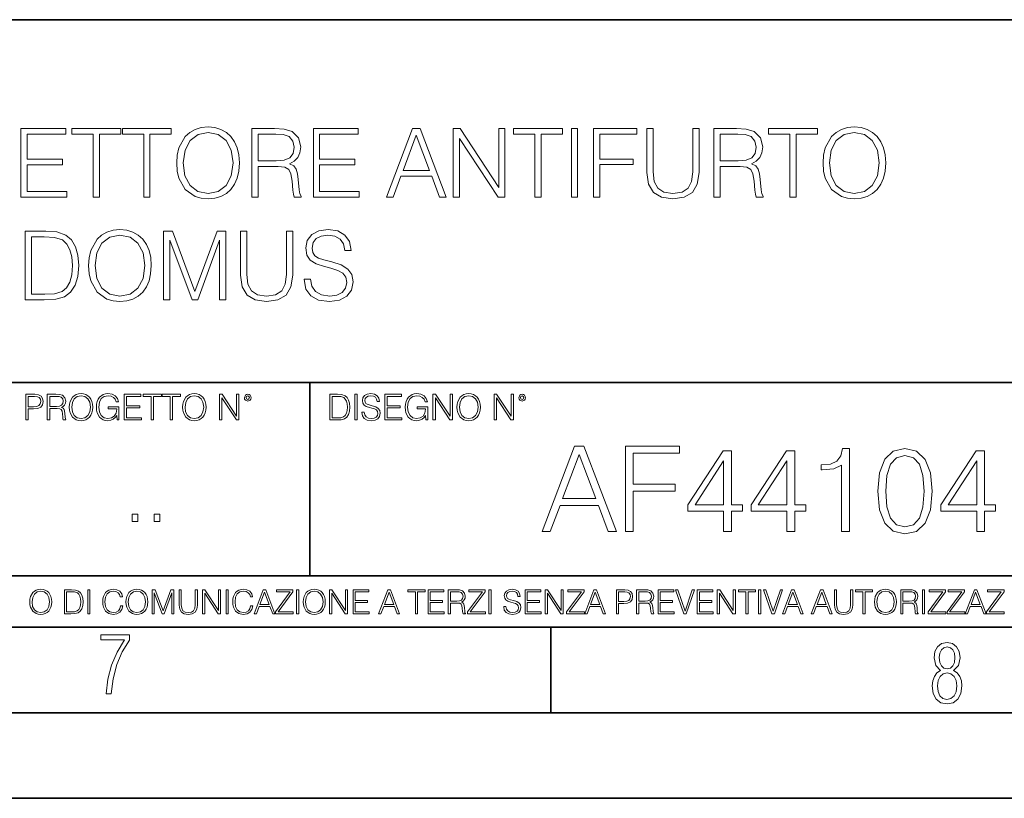
# Model space of a CAD drawing. Extents: x 0 to 420, y 0 to 297.
# Drawn here: x 331 to 388, y 0 to 46 of the extents above; entities that cross this region are included whole.
import ezdxf

# ---------------------------------------------------------------- set-up
doc = ezdxf.new("R2010")
doc.units = 0

msp = doc.modelspace()

# ---------------------------------------------------------------- linework, layer by layer
at = {"color": 7, "lineweight": 35}
for p, q in [((234.999802, 45.500252), (410, 45.500252)), ((254.999802, 24.300249), (410, 24.300249)), ((347.77301, 13.00025), (347.77301, 24.300249)), ((234.999802, 13.00025), (410, 13.00025)), ((25.000401, 9.99976), (410, 9.99976)), ((234.999802, 10.00025), (410, 10.00025)), ((361.875, 4.99976), (361.875, 9.99976)), ((267.5, 4.99976), (415, 4.99976)), ((0, 0), (420, 0)), ((0, 0), (420, 0))]:
    msp.add_line(p, q, dxfattribs=at)
at = {"color": 7, "lineweight": 18}
for points in [[(339.997986, 37.131226), (340.025818, 36.658344), (340.125946, 36.246662), (340.493134, 35.584633), (341.071716, 35.167385), (341.427765, 35.061684), (341.828308, 35.022739), (342.223297, 35.061684), (342.579346, 35.167385), (342.896454, 35.339848), (343.163513, 35.584633), (343.374908, 35.885048), (343.53067, 36.246662), (343.625244, 36.658344), (343.664185, 37.131226), (343.630798, 37.598541), (343.53067, 38.010223), (343.374908, 38.371838), (343.163513, 38.677818), (342.896454, 38.917038), (342.579346, 39.0895), (342.223297, 39.200768), (341.828308, 39.239708), (341.427765, 39.200768), (341.071716, 39.0895), (340.760162, 38.917038), (340.493134, 38.677818), (340.125946, 38.010223), (340.025818, 37.592976)], [(377.783813, 37.131226), (377.811615, 36.658344), (377.911743, 36.246662), (378.278931, 35.584633), (378.857513, 35.167385), (379.213562, 35.061684), (379.614136, 35.022739), (380.009125, 35.061684), (380.365173, 35.167385), (380.682281, 35.339848), (380.94931, 35.584633), (381.160706, 35.885048), (381.316467, 36.246662), (381.411072, 36.658344), (381.450012, 37.131226), (381.416626, 37.598541), (381.316467, 38.010223), (381.160706, 38.371838), (380.94931, 38.677818), (380.682281, 38.917038), (380.365173, 39.0895), (380.009125, 39.200768), (379.614136, 39.239708), (379.213562, 39.200768), (378.857513, 39.0895), (378.545959, 38.917038), (378.278931, 38.677818), (377.911743, 38.010223), (377.811615, 37.592976)], [(330.885315, 35.134007), (333.572388, 35.134007), (333.572388, 35.462238), (331.252502, 35.462238), (331.252502, 37.025524), (333.310913, 37.025524), (333.310913, 37.353756), (331.252502, 37.353756), (331.252502, 38.805771), (333.505646, 38.805771), (333.505646, 39.134007), (330.885315, 39.134007)], [(335.102295, 35.134007), (335.469482, 35.134007), (335.469482, 38.805771), (336.715637, 38.805771), (336.715637, 39.134007), (333.85611, 39.134007), (333.85611, 38.805771), (335.102295, 38.805771)], [(338.061951, 35.134007), (338.429138, 35.134007), (338.429138, 38.805771), (339.675323, 38.805771), (339.675323, 39.134007), (336.815796, 39.134007), (336.815796, 38.805771), (338.061951, 38.805771)], [(340.376282, 37.131226), (340.481995, 37.876705), (340.776855, 38.438595), (341.238586, 38.789082), (341.828308, 38.911476), (342.423584, 38.789082), (342.879761, 38.438595), (343.180176, 37.882267), (343.285889, 37.131226), (343.180176, 36.374619), (342.879761, 35.818291), (342.423584, 35.467804), (341.828308, 35.350975), (341.233032, 35.467804), (340.776855, 35.818291), (340.47644, 36.374619)], [(344.381836, 35.134007), (344.749023, 35.134007), (344.749023, 36.925385), (345.917328, 36.925385), (346.312317, 36.88644), (346.551544, 36.752922), (346.67392, 36.491447), (346.735107, 36.0742), (346.779633, 35.545689), (346.813019, 35.295341), (346.868652, 35.134007), (347.27475, 35.134007), (347.27475, 35.18964), (347.191315, 35.317596), (347.14679, 35.556816), (347.096741, 36.15765), (347.0578, 36.497009), (346.985474, 36.758484), (346.84082, 36.953201), (346.596039, 37.08672), (346.868652, 37.231365), (347.074493, 37.442768), (347.196869, 37.726498), (347.241394, 38.071419), (347.113434, 38.605495), (346.751801, 38.972672), (346.284485, 39.111755), (345.717041, 39.134007), (344.381836, 39.134007)], [(344.749023, 37.253616), (344.749023, 38.805771), (345.789368, 38.805771), (346.223297, 38.78352), (346.562653, 38.666691), (346.779633, 38.410782), (346.863068, 38.060291), (346.796326, 37.687553), (346.607178, 37.437206), (346.278931, 37.292561), (345.811615, 37.253616)], [(347.981293, 35.134007), (350.668365, 35.134007), (350.668365, 35.462238), (348.34848, 35.462238), (348.34848, 37.025524), (350.406891, 37.025524), (350.406891, 37.353756), (348.34848, 37.353756), (348.34848, 38.805771), (350.601593, 38.805771), (350.601593, 39.134007), (347.981293, 39.134007)], [(352.265015, 35.134007), (352.648895, 35.134007), (353.105072, 36.357929), (354.907593, 36.357929), (355.358215, 35.134007), (355.742065, 35.134007), (354.223297, 39.134007), (353.783813, 39.134007)], [(353.227478, 36.686161), (354.000763, 38.744576), (354.779633, 36.686161)], [(356.164886, 35.134007), (356.532074, 35.134007), (356.532074, 38.566551), (358.779633, 35.134007), (359.18576, 35.134007), (359.18576, 39.134007), (358.818573, 39.134007), (358.818573, 35.701462), (356.571014, 39.134007), (356.164886, 39.134007)], [(360.932617, 35.134007), (361.299805, 35.134007), (361.299805, 38.805771), (362.545959, 38.805771), (362.545959, 39.134007), (359.686432, 39.134007), (359.686432, 38.805771), (360.932617, 38.805771)], [(363.068909, 35.134007), (363.436096, 35.134007), (363.436096, 39.134007), (363.068909, 39.134007)], [(364.359619, 35.134007), (364.726776, 35.134007), (364.726776, 37.031086), (366.690613, 37.031086), (366.690613, 37.359318), (364.726776, 37.359318), (364.726776, 38.805771), (366.8909, 38.805771), (366.8909, 39.134007), (364.359619, 39.134007)], [(367.49173, 39.134007), (367.49173, 36.56377), (367.586304, 35.890614), (367.870026, 35.406609), (368.342896, 35.122879), (369.010498, 35.022739), (369.672546, 35.122879), (370.145416, 35.406609), (370.434692, 35.890614), (370.534851, 36.56377), (370.534851, 39.134007), (370.167664, 39.134007), (370.167664, 36.613838), (370.100922, 36.051949), (369.895081, 35.656956), (369.539001, 35.423298), (369.010498, 35.350975), (368.47644, 35.423298), (368.120392, 35.656956), (367.920105, 36.051949), (367.858917, 36.613838), (367.858917, 39.134007)], [(371.397156, 35.134007), (371.764343, 35.134007), (371.764343, 36.925385), (372.932617, 36.925385), (373.327606, 36.88644), (373.566833, 36.752922), (373.68924, 36.491447), (373.750427, 36.0742), (373.794922, 35.545689), (373.828308, 35.295341), (373.883942, 35.134007), (374.29007, 35.134007), (374.29007, 35.18964), (374.206604, 35.317596), (374.162109, 35.556816), (374.11203, 36.15765), (374.07309, 36.497009), (374.000763, 36.758484), (373.85614, 36.953201), (373.611328, 37.08672), (373.883942, 37.231365), (374.089783, 37.442768), (374.212189, 37.726498), (374.256683, 38.071419), (374.128723, 38.605495), (373.76712, 38.972672), (373.299805, 39.111755), (372.732361, 39.134007), (371.397156, 39.134007)], [(371.764343, 37.253616), (371.764343, 38.805771), (372.804657, 38.805771), (373.238586, 38.78352), (373.577972, 38.666691), (373.794922, 38.410782), (373.878387, 38.060291), (373.811615, 37.687553), (373.622467, 37.437206), (373.29425, 37.292561), (372.826904, 37.253616)], [(375.847778, 35.134007), (376.214966, 35.134007), (376.214966, 38.805771), (377.461121, 38.805771), (377.461121, 39.134007), (374.601624, 39.134007), (374.601624, 38.805771), (375.847778, 38.805771)], [(378.162109, 37.131226), (378.267822, 37.876705), (378.562653, 38.438595), (379.024414, 38.789082), (379.614136, 38.911476), (380.209381, 38.789082), (380.665588, 38.438595), (380.966003, 37.882267), (381.071716, 37.131226), (380.966003, 36.374619), (380.665588, 35.818291), (380.209381, 35.467804), (379.614136, 35.350975), (379.01886, 35.467804), (378.562653, 35.818291), (378.262238, 36.374619)], [(332.075867, 33.134007), (331.135681, 33.134007), (331.135681, 29.134007), (332.237213, 29.134007), (332.915924, 29.161823), (333.433319, 29.306469), (333.789368, 29.584633), (334.056396, 29.985189), (334.217743, 30.502575), (334.273376, 31.142351), (334.217743, 31.737623), (334.07309, 32.232754), (333.833862, 32.627747), (333.516754, 32.917038), (332.988251, 33.100628), (332.34848, 33.134007)], [(334.84082, 31.131226), (334.868652, 30.658346), (334.968781, 30.246662), (335.335968, 29.584633), (335.91452, 29.167387), (336.270599, 29.061684), (336.671143, 29.022741), (337.066132, 29.061684), (337.42218, 29.167387), (337.739288, 29.339848), (338.006317, 29.584633), (338.217743, 29.88505), (338.373505, 30.246662), (338.468079, 30.658346), (338.507019, 31.131226), (338.473633, 31.598541), (338.373505, 32.010223), (338.217743, 32.371838), (338.006317, 32.677818), (337.739288, 32.917038), (337.42218, 33.0895), (337.066132, 33.200768), (336.671143, 33.239708), (336.270599, 33.200768), (335.91452, 33.0895), (335.602997, 32.917038), (335.335968, 32.677818), (334.968781, 32.010223), (334.868652, 31.592978)], [(335.219116, 31.131226), (335.324829, 31.876705), (335.61969, 32.438595), (336.081421, 32.789082), (336.671143, 32.911476), (337.266418, 32.789082), (337.722595, 32.438595), (338.02301, 31.882267), (338.128723, 31.131226), (338.02301, 30.374619), (337.722595, 29.818291), (337.266418, 29.467804), (336.671143, 29.350975), (336.075867, 29.467804), (335.61969, 29.818291), (335.319275, 30.374619)], [(339.219116, 29.134007), (339.586304, 29.134007), (339.586304, 32.622185), (340.888123, 29.134007), (341.227478, 29.134007), (342.501465, 32.622185), (342.501465, 29.134007), (342.868652, 29.134007), (342.868652, 33.134007), (342.351257, 33.134007), (341.054993, 29.61245), (339.736511, 33.134007), (339.219116, 33.134007)], [(343.730957, 33.134007), (343.730957, 30.56377), (343.825531, 29.890614), (344.109253, 29.406607), (344.582123, 29.122879), (345.249725, 29.022741), (345.911743, 29.122879), (346.384644, 29.406607), (346.67392, 29.890614), (346.774048, 30.56377), (346.774048, 33.134007), (346.406891, 33.134007), (346.406891, 30.61384), (346.340118, 30.051949), (346.134277, 29.656956), (345.778229, 29.423298), (345.249725, 29.350975), (344.715637, 29.423298), (344.359589, 29.656956), (344.159332, 30.051949), (344.098114, 30.61384), (344.098114, 33.134007)], [(347.44165, 30.346802), (347.44165, 30.318985), (347.536224, 29.762657), (347.825531, 29.356537), (348.292847, 29.111753), (348.932617, 29.022741), (349.505646, 29.10619), (349.939575, 29.334284), (350.212158, 29.695898), (350.312317, 30.179903), (350.234436, 30.608276), (350.006317, 30.930946), (349.616882, 31.170168), (349.054993, 31.353756), (348.587677, 31.470585), (348.281708, 31.570724), (348.075867, 31.709806), (347.953491, 31.898958), (347.91452, 32.154869), (347.970154, 32.471977), (348.148193, 32.711197), (348.437469, 32.855843), (348.832489, 32.911476), (349.244171, 32.850281), (349.555695, 32.677818), (349.744843, 32.399654), (349.817169, 32.021351), (350.195496, 32.021351), (350.095337, 32.533173), (349.828308, 32.917038), (349.411072, 33.156258), (348.849152, 33.239708), (348.298401, 33.156258), (347.886719, 32.939293), (347.625244, 32.59993), (347.536224, 32.165997), (347.602997, 31.743187), (347.803284, 31.448332), (348.142639, 31.236927), (348.626648, 31.081156), (349.004944, 30.98658), (349.42218, 30.853062), (349.711487, 30.691725), (349.878357, 30.463631), (349.934021, 30.140961), (349.867249, 29.812727), (349.672546, 29.56238), (349.360992, 29.401045), (348.938171, 29.350975), (348.459747, 29.417734), (348.109253, 29.61245), (347.892273, 29.923992), (347.819946, 30.346802)], [(331.502838, 29.46224), (331.502838, 32.805771), (332.237213, 32.805771), (332.849152, 32.777958), (333.316467, 32.627747), (333.566833, 32.388527), (333.744843, 32.060291), (333.85611, 31.643047), (333.89505, 31.131226), (333.85611, 30.597149), (333.744843, 30.168777), (333.555695, 29.840544), (333.288666, 29.61245), (332.854736, 29.484493), (332.276154, 29.46224)], [(331.166687, 22.109638), (331.304382, 22.109638), (331.304382, 22.760542), (331.623566, 22.760542), (331.867645, 22.785578), (332.042908, 22.864853), (332.147217, 22.998373), (332.182678, 23.188219), (332.151398, 23.371807), (332.057495, 23.503241), (331.905212, 23.582518), (331.690338, 23.609638), (331.166687, 23.609638)], [(332.426758, 22.109638), (332.564453, 22.109638), (332.564453, 22.781404), (333.002563, 22.781404), (333.150696, 22.766802), (333.240387, 22.716732), (333.286285, 22.618679), (333.309235, 22.462212), (333.325928, 22.264019), (333.33844, 22.170139), (333.359314, 22.109638), (333.511597, 22.109638), (333.511597, 22.130501), (333.480316, 22.178484), (333.463623, 22.268192), (333.444855, 22.493505), (333.430237, 22.620766), (333.403137, 22.718817), (333.348877, 22.791836), (333.25708, 22.841906), (333.359314, 22.896147), (333.436493, 22.975424), (333.482391, 23.081821), (333.499084, 23.211168), (333.451111, 23.411446), (333.315491, 23.549137), (333.140259, 23.601294), (332.92746, 23.609638), (332.426758, 23.609638)], [(333.711884, 22.858595), (333.722321, 22.681265), (333.759857, 22.526884), (333.897552, 22.278624), (334.114532, 22.122156), (334.248047, 22.082518), (334.398254, 22.067913), (334.546387, 22.082518), (334.679901, 22.122156), (334.798798, 22.186829), (334.898956, 22.278624), (334.978241, 22.391279), (335.036652, 22.526884), (335.072113, 22.681265), (335.0867, 22.858595), (335.074188, 23.033838), (335.036652, 23.188219), (334.978241, 23.323824), (334.898956, 23.438568), (334.798798, 23.528275), (334.679901, 23.592949), (334.546387, 23.634672), (334.398254, 23.649277), (334.248047, 23.634672), (334.114532, 23.592949), (333.997711, 23.528275), (333.897552, 23.438568), (333.759857, 23.188219), (333.722321, 23.031752)], [(336.503265, 22.109638), (336.613831, 22.109638), (336.613831, 22.879457), (335.987976, 22.879457), (335.987976, 22.756371), (336.482391, 22.756371), (336.482391, 22.750111), (336.44693, 22.512281), (336.342621, 22.337038), (336.177826, 22.228554), (335.958771, 22.191002), (335.741791, 22.236898), (335.576965, 22.370417), (335.470581, 22.583212), (335.43512, 22.864853), (335.470581, 23.148581), (335.576965, 23.355118), (335.745972, 23.482378), (335.975433, 23.52619), (336.150696, 23.501154), (336.294647, 23.430222), (336.396851, 23.319653), (336.453186, 23.173616), (336.595062, 23.173616), (336.52829, 23.371807), (336.398956, 23.522017), (336.211182, 23.615896), (335.973358, 23.649277), (335.825226, 23.634672), (335.691711, 23.595034), (335.478912, 23.440653), (335.399658, 23.327997), (335.341248, 23.194479), (335.30368, 23.038012), (335.293243, 22.862768), (335.30368, 22.685438), (335.339142, 22.528971), (335.472656, 22.278624), (335.568634, 22.186829), (335.685455, 22.122156), (335.816895, 22.082518), (335.965027, 22.067913), (336.134003, 22.090862), (336.282135, 22.149277), (336.401031, 22.245243), (336.488647, 22.37459)], [(336.918427, 22.109638), (337.926086, 22.109638), (337.926086, 22.232725), (337.056122, 22.232725), (337.056122, 22.818956), (337.828033, 22.818956), (337.828033, 22.942045), (337.056122, 22.942045), (337.056122, 23.486551), (337.901031, 23.486551), (337.901031, 23.609638), (336.918427, 23.609638)], [(338.499786, 22.109638), (338.637482, 22.109638), (338.637482, 23.486551), (339.104797, 23.486551), (339.104797, 23.609638), (338.032471, 23.609638), (338.032471, 23.486551), (338.499786, 23.486551)], [(339.60965, 22.109638), (339.747345, 22.109638), (339.747345, 23.486551), (340.214661, 23.486551), (340.214661, 23.609638), (339.142334, 23.609638), (339.142334, 23.486551), (339.60965, 23.486551)], [(340.335663, 22.858595), (340.3461, 22.681265), (340.383667, 22.526884), (340.521332, 22.278624), (340.738312, 22.122156), (340.871826, 22.082518), (341.022034, 22.067913), (341.170166, 22.082518), (341.30368, 22.122156), (341.422607, 22.186829), (341.522736, 22.278624), (341.60202, 22.391279), (341.660431, 22.526884), (341.695892, 22.681265), (341.71051, 22.858595), (341.697968, 23.033838), (341.660431, 23.188219), (341.60202, 23.323824), (341.522736, 23.438568), (341.422607, 23.528275), (341.30368, 23.592949), (341.170166, 23.634672), (341.022034, 23.649277), (340.871826, 23.634672), (340.738312, 23.592949), (340.62149, 23.528275), (340.521332, 23.438568), (340.383667, 23.188219), (340.3461, 23.031752)], [(342.50119, 22.109638), (342.638855, 22.109638), (342.638855, 23.396843), (343.481689, 22.109638), (343.634003, 22.109638), (343.634003, 23.609638), (343.496307, 23.609638), (343.496307, 22.322433), (342.653473, 23.609638), (342.50119, 23.609638)], [(343.949036, 23.411446), (343.963623, 23.334255), (344.005341, 23.271669), (344.145142, 23.21534), (344.284912, 23.271669), (344.32663, 23.334255), (344.343323, 23.411446), (344.32663, 23.486551), (344.284912, 23.551224), (344.220215, 23.592949), (344.145142, 23.609638), (344.067932, 23.592949), (344.005341, 23.551224)], [(349.29248, 23.609638), (348.939911, 23.609638), (348.939911, 22.109638), (349.352997, 22.109638), (349.607513, 22.12007), (349.801514, 22.174311), (349.935028, 22.278624), (350.035187, 22.428831), (350.095673, 22.62285), (350.116547, 22.862768), (350.095673, 23.085995), (350.041443, 23.271669), (349.951721, 23.41979), (349.832825, 23.528275), (349.634613, 23.59712), (349.394714, 23.609638)], [(350.404449, 22.109638), (350.542145, 22.109638), (350.542145, 23.609638), (350.404449, 23.609638)], [(350.81543, 22.564436), (350.81543, 22.554005), (350.850891, 22.345383), (350.959381, 22.193087), (351.134613, 22.101294), (351.374542, 22.067913), (351.589417, 22.099207), (351.752136, 22.184742), (351.85437, 22.320347), (351.891937, 22.50185), (351.862732, 22.662489), (351.777191, 22.783491), (351.631134, 22.873199), (351.420441, 22.942045), (351.245209, 22.985855), (351.130463, 23.023407), (351.053253, 23.075563), (351.007355, 23.146496), (350.992767, 23.242462), (351.013611, 23.361376), (351.080383, 23.451084), (351.188873, 23.505327), (351.336975, 23.52619), (351.491364, 23.503241), (351.608185, 23.438568), (351.679138, 23.334255), (351.706238, 23.192392), (351.848114, 23.192392), (351.810577, 23.384325), (351.710419, 23.528275), (351.553955, 23.617983), (351.343262, 23.649277), (351.136719, 23.617983), (350.98233, 23.536619), (350.884277, 23.409361), (350.850891, 23.246634), (350.875946, 23.088081), (350.95105, 22.97751), (351.078308, 22.898233), (351.259796, 22.839819), (351.401672, 22.804354), (351.558136, 22.754284), (351.666626, 22.693783), (351.729187, 22.608248), (351.750061, 22.487246), (351.725037, 22.364159), (351.652008, 22.270279), (351.535187, 22.209778), (351.376617, 22.191002), (351.197205, 22.216036), (351.065765, 22.289055), (350.984406, 22.405884), (350.957306, 22.564436)], [(352.15271, 22.109638), (353.160339, 22.109638), (353.160339, 22.232725), (352.290405, 22.232725), (352.290405, 22.818956), (353.062286, 22.818956), (353.062286, 22.942045), (352.290405, 22.942045), (352.290405, 23.486551), (353.135315, 23.486551), (353.135315, 23.609638), (352.15271, 23.609638)], [(354.562286, 22.109638), (354.672882, 22.109638), (354.672882, 22.879457), (354.046997, 22.879457), (354.046997, 22.756371), (354.541443, 22.756371), (354.541443, 22.750111), (354.505981, 22.512281), (354.401672, 22.337038), (354.236847, 22.228554), (354.017792, 22.191002), (353.800812, 22.236898), (353.636017, 22.370417), (353.529602, 22.583212), (353.494141, 22.864853), (353.529602, 23.148581), (353.636017, 23.355118), (353.804993, 23.482378), (354.034485, 23.52619), (354.209717, 23.501154), (354.353668, 23.430222), (354.455902, 23.319653), (354.512238, 23.173616), (354.654083, 23.173616), (354.587341, 23.371807), (354.457977, 23.522017), (354.270233, 23.615896), (354.03241, 23.649277), (353.884277, 23.634672), (353.750763, 23.595034), (353.537964, 23.440653), (353.458679, 23.327997), (353.400269, 23.194479), (353.362732, 23.038012), (353.352295, 22.862768), (353.362732, 22.685438), (353.398193, 22.528971), (353.531708, 22.278624), (353.627655, 22.186829), (353.744507, 22.122156), (353.875916, 22.082518), (354.024048, 22.067913), (354.193024, 22.090862), (354.341156, 22.149277), (354.460083, 22.245243), (354.547699, 22.37459)], [(354.977448, 22.109638), (355.115143, 22.109638), (355.115143, 23.396843), (355.957977, 22.109638), (356.110291, 22.109638), (356.110291, 23.609638), (355.972595, 23.609638), (355.972595, 22.322433), (355.129761, 23.609638), (354.977448, 23.609638)], [(356.3815, 22.858595), (356.391937, 22.681265), (356.429474, 22.526884), (356.567169, 22.278624), (356.784149, 22.122156), (356.917664, 22.082518), (357.067871, 22.067913), (357.215973, 22.082518), (357.349518, 22.122156), (357.468414, 22.186829), (357.568573, 22.278624), (357.647827, 22.391279), (357.706238, 22.526884), (357.74173, 22.681265), (357.756317, 22.858595), (357.743805, 23.033838), (357.706238, 23.188219), (357.647827, 23.323824), (357.568573, 23.438568), (357.468414, 23.528275), (357.349518, 23.592949), (357.215973, 23.634672), (357.067871, 23.649277), (356.917664, 23.634672), (356.784149, 23.592949), (356.667297, 23.528275), (356.567169, 23.438568), (356.429474, 23.188219), (356.391937, 23.031752)], [(358.546997, 22.109638), (358.684692, 22.109638), (358.684692, 23.396843), (359.527527, 22.109638), (359.67981, 22.109638), (359.67981, 23.609638), (359.542145, 23.609638), (359.542145, 22.322433), (358.69931, 23.609638), (358.546997, 23.609638)], [(359.994843, 23.411446), (360.00946, 23.334255), (360.051178, 23.271669), (360.190948, 23.21534), (360.330719, 23.271669), (360.372467, 23.334255), (360.38913, 23.411446), (360.372467, 23.486551), (360.330719, 23.551224), (360.266052, 23.592949), (360.190948, 23.609638), (360.11377, 23.592949), (360.051178, 23.551224)], [(331.304382, 22.883631), (331.304382, 23.486551), (331.684082, 23.486551), (331.842621, 23.467775), (331.953186, 23.413532), (332.017853, 23.321739), (332.040802, 23.190306), (332.013702, 23.046356), (331.938599, 22.952475), (331.809235, 22.898233), (331.625641, 22.883631)], [(332.564453, 22.904491), (332.564453, 23.486551), (332.95459, 23.486551), (333.11731, 23.478205), (333.244568, 23.434395), (333.325928, 23.338428), (333.357239, 23.206995), (333.332184, 23.067219), (333.261261, 22.973337), (333.138184, 22.919096), (332.962921, 22.904491)], [(333.85376, 22.858595), (333.893402, 23.138149), (334.003967, 23.34886), (334.177124, 23.480291), (334.398254, 23.52619), (334.62149, 23.480291), (334.792542, 23.34886), (334.905212, 23.140236), (334.944855, 22.858595), (334.905212, 22.574867), (334.792542, 22.366245), (334.62149, 22.234812), (334.398254, 22.191002), (334.175018, 22.234812), (334.003967, 22.366245), (333.891296, 22.574867)], [(340.477539, 22.858595), (340.517181, 23.138149), (340.627747, 23.34886), (340.800903, 23.480291), (341.022034, 23.52619), (341.24527, 23.480291), (341.416321, 23.34886), (341.528992, 23.140236), (341.568634, 22.858595), (341.528992, 22.574867), (341.416321, 22.366245), (341.24527, 22.234812), (341.022034, 22.191002), (340.798798, 22.234812), (340.627747, 22.366245), (340.515076, 22.574867)], [(344.044983, 23.413532), (344.074188, 23.484465), (344.145142, 23.515759), (344.213959, 23.484465), (344.24527, 23.413532), (344.216064, 23.3426), (344.145142, 23.313393), (344.072113, 23.340515)], [(349.077606, 22.232725), (349.077606, 23.486551), (349.352997, 23.486551), (349.582458, 23.47612), (349.757721, 23.41979), (349.851593, 23.330084), (349.918365, 23.206995), (349.960083, 23.050528), (349.97467, 22.858595), (349.960083, 22.658318), (349.918365, 22.497677), (349.847412, 22.37459), (349.747284, 22.289055), (349.584564, 22.24107), (349.367584, 22.232725)], [(356.523346, 22.858595), (356.562988, 23.138149), (356.673553, 23.34886), (356.84671, 23.480291), (357.067871, 23.52619), (357.291077, 23.480291), (357.462158, 23.34886), (357.574829, 23.140236), (357.614441, 22.858595), (357.574829, 22.574867), (357.462158, 22.366245), (357.291077, 22.234812), (357.067871, 22.191002), (356.844635, 22.234812), (356.673553, 22.366245), (356.560913, 22.574867)], [(360.09082, 23.413532), (360.120026, 23.484465), (360.190948, 23.515759), (360.259796, 23.484465), (360.291077, 23.413532), (360.261871, 23.3426), (360.190948, 23.313393), (360.11792, 23.340515)], [(361.355713, 15.584705), (361.835541, 15.584705), (362.405762, 17.114609), (364.658905, 17.114609), (365.222168, 15.584705), (365.702026, 15.584705), (363.803558, 20.584705), (363.254181, 20.584705)], [(366.23053, 15.584705), (366.689484, 15.584705), (366.689484, 17.956055), (369.144287, 17.956055), (369.144287, 18.366346), (366.689484, 18.366346), (366.689484, 20.174414), (369.394653, 20.174414), (369.394653, 20.584705), (366.23053, 20.584705)], [(371.974609, 15.584705), (372.433594, 15.584705), (372.433594, 16.787766), (373.073364, 16.787766), (373.073364, 17.156332), (372.433594, 17.156332), (372.433594, 20.306541), (371.93985, 20.306541), (369.881439, 17.156332), (369.881439, 16.787766), (371.974609, 16.787766)], [(375.674194, 15.584705), (376.133179, 15.584705), (376.133179, 16.787766), (376.772949, 16.787766), (376.772949, 17.156332), (376.133179, 17.156332), (376.133179, 20.306541), (375.639435, 20.306541), (373.581024, 17.156332), (373.581024, 16.787766), (375.674194, 16.787766)], [(378.873077, 15.584705), (379.332062, 15.584705), (379.332062, 20.445623), (378.928711, 20.445623), (378.824402, 20.007515), (378.59491, 19.708488), (378.212463, 19.534636), (377.697845, 19.485956), (377.670044, 19.485956), (377.670044, 19.186932), (377.739563, 19.186932), (378.421082, 19.249517), (378.873077, 19.458141)], [(380.980194, 17.9491), (381.084503, 16.86426), (381.390472, 16.078447), (381.891174, 15.605568), (382.572662, 15.445623), (383.247223, 15.598614), (383.754883, 16.078447), (384.060852, 16.857306), (384.172119, 17.942146), (384.060852, 19.020033), (383.754883, 19.805845), (383.247223, 20.278725), (382.572662, 20.445623), (381.891174, 20.285679), (381.390472, 19.812799), (381.084503, 19.026985)], [(386.772949, 15.584705), (387.231934, 15.584705), (387.231934, 16.787766), (387.871704, 16.787766), (387.871704, 17.156332), (387.231934, 17.156332), (387.231934, 20.306541), (386.73819, 20.306541), (384.679749, 17.156332), (384.679749, 16.787766), (386.772949, 16.787766)], [(362.558777, 17.5249), (363.525391, 20.097918), (364.498962, 17.5249)], [(371.974609, 17.156332), (370.298676, 17.156332), (371.974609, 19.729351)], [(375.674194, 17.156332), (373.99826, 17.156332), (375.674194, 19.729351)], [(381.453064, 17.9491), (381.515656, 18.867043), (381.724274, 19.520727), (382.07196, 19.903202), (382.572662, 20.035332), (383.066406, 19.903202), (383.421082, 19.520727), (383.6297, 18.867043), (383.699249, 17.9491), (383.6297, 17.01725), (383.421082, 16.37052), (383.066406, 15.98109), (382.572662, 15.855915), (382.07196, 15.98109), (381.724274, 16.37052), (381.515656, 17.024204)], [(386.772949, 17.156332), (385.097015, 17.156332), (386.772949, 19.729351)], [(337.388153, 16.170408), (337.709442, 16.170408), (337.709442, 16.603649), (337.388153, 16.603649)], [(338.683014, 16.170408), (339.004303, 16.170408), (339.004303, 16.603649), (338.683014, 16.603649)], [(331.400146, 11.480855), (331.409882, 11.315348), (331.444946, 11.171259), (331.573456, 10.939548), (331.77594, 10.793511), (331.900574, 10.756516), (332.040771, 10.742886), (332.179016, 10.756516), (332.303619, 10.793511), (332.414612, 10.853873), (332.508087, 10.939548), (332.582062, 11.044694), (332.636597, 11.171259), (332.669678, 11.315348), (332.683319, 11.480855), (332.671631, 11.644416), (332.636597, 11.788505), (332.582062, 11.91507), (332.508087, 12.022162), (332.414612, 12.10589), (332.303619, 12.166252), (332.179016, 12.205194), (332.040771, 12.218824), (331.900574, 12.205194), (331.77594, 12.166252), (331.666901, 12.10589), (331.573456, 12.022162), (331.444946, 11.788505), (331.409882, 11.642468)], [(331.532562, 11.480855), (331.56955, 11.741774), (331.67276, 11.938436), (331.834351, 12.061106), (332.040771, 12.103943), (332.249115, 12.061106), (332.408783, 11.938436), (332.513916, 11.74372), (332.550903, 11.480855), (332.513916, 11.216043), (332.408783, 11.021328), (332.249115, 10.898658), (332.040771, 10.857768), (331.832428, 10.898658), (331.67276, 11.021328), (331.567596, 11.216043)], [(333.750366, 12.181828), (333.421295, 12.181828), (333.421295, 10.781829), (333.806824, 10.781829), (334.044373, 10.791565), (334.225464, 10.842191), (334.350098, 10.939548), (334.443542, 11.079742), (334.5, 11.260827), (334.51947, 11.48475), (334.5, 11.693094), (334.449402, 11.866391), (334.365662, 12.004639), (334.254669, 12.10589), (334.069702, 12.170146), (333.845764, 12.181828)], [(334.788177, 10.781829), (334.916687, 10.781829), (334.916687, 12.181828), (334.788177, 12.181828)], [(336.708069, 11.239408), (336.669128, 11.077795), (336.581512, 10.957072), (336.45105, 10.88308), (336.2836, 10.857768), (336.081085, 10.898658), (335.929199, 11.019381), (335.831848, 11.21799), (335.798767, 11.486697), (335.831848, 11.751509), (335.927277, 11.944277), (336.077209, 12.063053), (336.279694, 12.103943), (336.439362, 12.080577), (336.565918, 12.014374), (336.653564, 11.909228), (336.694458, 11.772927), (336.821014, 11.772927), (336.774292, 11.955959), (336.6633, 12.096154), (336.49585, 12.185723), (336.279694, 12.218824), (336.026581, 12.168199), (335.921417, 12.107838), (335.831848, 12.02411), (335.709167, 11.794346), (335.676086, 11.64831), (335.666351, 11.48475), (335.676086, 11.317295), (335.709167, 11.171259), (335.829895, 10.937601), (336.022675, 10.791565), (336.275818, 10.742886), (336.499725, 10.777935), (336.671082, 10.873344), (336.783997, 11.029117), (336.834656, 11.239408)], [(337.021576, 11.480855), (337.031311, 11.315348), (337.066345, 11.171259), (337.194855, 10.939548), (337.397369, 10.793511), (337.521973, 10.756516), (337.66217, 10.742886), (337.800415, 10.756516), (337.925049, 10.793511), (338.036041, 10.853873), (338.129486, 10.939548), (338.203491, 11.044694), (338.257996, 11.171259), (338.291107, 11.315348), (338.304749, 11.480855), (338.29306, 11.644416), (338.257996, 11.788505), (338.203491, 11.91507), (338.129486, 12.022162), (338.036041, 12.10589), (337.925049, 12.166252), (337.800415, 12.205194), (337.66217, 12.218824), (337.521973, 12.205194), (337.397369, 12.166252), (337.28833, 12.10589), (337.194855, 12.022162), (337.066345, 11.788505), (337.031311, 11.642468)], [(337.153961, 11.480855), (337.190979, 11.741774), (337.294159, 11.938436), (337.45578, 12.061106), (337.66217, 12.103943), (337.870514, 12.061106), (338.030182, 11.938436), (338.135345, 11.74372), (338.172333, 11.480855), (338.135345, 11.216043), (338.030182, 11.021328), (337.870514, 10.898658), (337.66217, 10.857768), (337.453827, 10.898658), (337.294159, 11.021328), (337.189026, 11.216043)], [(338.553955, 10.781829), (338.682495, 10.781829), (338.682495, 12.002691), (339.138123, 10.781829), (339.256897, 10.781829), (339.702789, 12.002691), (339.702789, 10.781829), (339.831299, 10.781829), (339.831299, 12.181828), (339.650208, 12.181828), (339.196533, 10.949284), (338.735046, 12.181828), (338.553955, 12.181828)], [(340.133118, 12.181828), (340.133118, 11.282246), (340.166199, 11.046641), (340.265503, 10.877239), (340.43103, 10.777935), (340.664673, 10.742886), (340.896393, 10.777935), (341.06189, 10.877239), (341.163147, 11.046641), (341.198212, 11.282246), (341.198212, 12.181828), (341.069702, 12.181828), (341.069702, 11.29977), (341.046326, 11.103108), (340.974274, 10.964861), (340.84967, 10.88308), (340.664673, 10.857768), (340.477753, 10.88308), (340.353149, 10.964861), (340.283051, 11.103108), (340.261627, 11.29977), (340.261627, 12.181828)], [(341.5, 10.781829), (341.62854, 10.781829), (341.62854, 11.98322), (342.415161, 10.781829), (342.557312, 10.781829), (342.557312, 12.181828), (342.428802, 12.181828), (342.428802, 10.980438), (341.642151, 12.181828), (341.5, 12.181828)], [(342.880554, 10.781829), (343.009064, 10.781829), (343.009064, 12.181828), (342.880554, 12.181828)], [(344.31366, 11.239408), (344.274689, 11.077795), (344.187073, 10.957072), (344.05661, 10.88308), (343.88916, 10.857768), (343.686646, 10.898658), (343.53479, 11.019381), (343.437439, 11.21799), (343.404327, 11.486697), (343.437439, 11.751509), (343.532837, 11.944277), (343.68277, 12.063053), (343.885254, 12.103943), (344.044922, 12.080577), (344.171509, 12.014374), (344.259125, 11.909228), (344.300018, 11.772927), (344.426575, 11.772927), (344.379852, 11.955959), (344.26886, 12.096154), (344.10141, 12.185723), (343.885254, 12.218824), (343.632141, 12.168199), (343.526978, 12.107838), (343.437439, 12.02411), (343.314758, 11.794346), (343.281647, 11.64831), (343.271912, 11.48475), (343.281647, 11.317295), (343.314758, 11.171259), (343.435486, 10.937601), (343.628235, 10.791565), (343.881378, 10.742886), (344.105286, 10.777935), (344.276642, 10.873344), (344.389587, 11.029117), (344.440216, 11.239408)], [(344.521973, 10.781829), (344.656342, 10.781829), (344.81601, 11.210201), (345.446899, 11.210201), (345.604614, 10.781829), (345.738953, 10.781829), (345.207397, 12.181828), (345.053558, 12.181828)], [(345.764282, 10.781829), (346.804047, 10.781829), (346.804047, 10.89671), (345.916138, 10.89671), (346.790405, 12.070842), (346.790405, 12.181828), (345.830475, 12.181828), (345.830475, 12.066947), (346.630737, 12.066947), (345.764282, 10.900605)], [(347.004578, 10.781829), (347.133118, 10.781829), (347.133118, 12.181828), (347.004578, 12.181828)], [(347.395966, 11.480855), (347.405701, 11.315348), (347.440765, 11.171259), (347.569275, 10.939548), (347.771759, 10.793511), (347.896393, 10.756516), (348.036591, 10.742886), (348.174835, 10.756516), (348.299438, 10.793511), (348.410431, 10.853873), (348.503906, 10.939548), (348.577881, 11.044694), (348.632416, 11.171259), (348.665527, 11.315348), (348.679138, 11.480855), (348.66745, 11.644416), (348.632416, 11.788505), (348.577881, 11.91507), (348.503906, 12.022162), (348.410431, 12.10589), (348.299438, 12.166252), (348.174835, 12.205194), (348.036591, 12.218824), (347.896393, 12.205194), (347.771759, 12.166252), (347.66272, 12.10589), (347.569275, 12.022162), (347.440765, 11.788505), (347.405701, 11.642468)], [(347.528381, 11.480855), (347.565369, 11.741774), (347.668579, 11.938436), (347.8302, 12.061106), (348.036591, 12.103943), (348.244934, 12.061106), (348.404602, 11.938436), (348.509735, 11.74372), (348.546753, 11.480855), (348.509735, 11.216043), (348.404602, 11.021328), (348.244934, 10.898658), (348.036591, 10.857768), (347.828247, 10.898658), (347.668579, 11.021328), (347.563416, 11.216043)], [(348.930328, 10.781829), (349.058838, 10.781829), (349.058838, 11.98322), (349.84549, 10.781829), (349.98761, 10.781829), (349.98761, 12.181828), (349.859131, 12.181828), (349.859131, 10.980438), (349.072449, 12.181828), (348.930328, 12.181828)], [(350.301117, 10.781829), (351.241577, 10.781829), (351.241577, 10.89671), (350.429626, 10.89671), (350.429626, 11.443859), (351.150085, 11.443859), (351.150085, 11.558742), (350.429626, 11.558742), (350.429626, 12.066947), (351.218231, 12.066947), (351.218231, 12.181828), (350.301117, 12.181828)], [(351.800415, 10.781829), (351.934784, 10.781829), (352.094452, 11.210201), (352.725311, 11.210201), (352.883026, 10.781829), (353.017395, 10.781829), (352.485809, 12.181828), (352.332001, 12.181828)], [(353.950073, 10.781829), (354.078583, 10.781829), (354.078583, 12.066947), (354.51474, 12.066947), (354.51474, 12.181828), (353.513916, 12.181828), (353.513916, 12.066947), (353.950073, 12.066947)], [(354.688049, 10.781829), (355.62851, 10.781829), (355.62851, 10.89671), (354.816559, 10.89671), (354.816559, 11.443859), (355.536987, 11.443859), (355.536987, 11.558742), (354.816559, 11.558742), (354.816559, 12.066947), (355.605133, 12.066947), (355.605133, 12.181828), (354.688049, 12.181828)], [(355.866058, 10.781829), (355.994568, 10.781829), (355.994568, 11.408811), (356.403473, 11.408811), (356.541718, 11.395181), (356.625458, 11.348449), (356.668274, 11.256933), (356.689697, 11.110897), (356.705292, 10.925918), (356.71698, 10.838296), (356.73645, 10.781829), (356.878571, 10.781829), (356.878571, 10.8013), (356.849365, 10.846085), (356.833801, 10.929812), (356.816284, 11.140104), (356.802643, 11.258881), (356.777344, 11.350396), (356.726685, 11.418547), (356.641022, 11.465278), (356.73645, 11.515904), (356.808472, 11.589895), (356.851318, 11.6892), (356.866882, 11.809923), (356.822113, 11.99685), (356.695557, 12.125361), (356.531982, 12.17404), (356.333374, 12.181828), (355.866058, 12.181828)], [(357.003204, 10.781829), (358.042969, 10.781829), (358.042969, 10.89671), (357.15509, 10.89671), (358.029358, 12.070842), (358.029358, 12.181828), (357.069397, 12.181828), (357.069397, 12.066947), (357.86969, 12.066947), (357.003204, 10.900605)], [(358.24353, 10.781829), (358.37204, 10.781829), (358.37204, 12.181828), (358.24353, 12.181828)], [(359.113892, 11.206307), (359.113892, 11.196571), (359.147003, 11.001857), (359.24826, 10.859715), (359.411804, 10.77404), (359.635742, 10.742886), (359.836304, 10.772093), (359.988159, 10.851926), (360.083588, 10.978491), (360.118622, 11.147893), (360.09137, 11.297823), (360.011536, 11.410758), (359.875244, 11.494485), (359.678589, 11.558742), (359.515015, 11.599631), (359.407898, 11.63468), (359.335876, 11.683359), (359.29303, 11.749562), (359.279419, 11.83913), (359.298889, 11.950118), (359.361176, 12.033846), (359.462433, 12.084472), (359.600677, 12.103943), (359.744781, 12.082524), (359.853821, 12.022162), (359.920013, 11.924806), (359.945312, 11.792399), (360.077728, 11.792399), (360.042694, 11.971537), (359.949219, 12.10589), (359.803192, 12.189617), (359.606537, 12.218824), (359.413757, 12.189617), (359.269653, 12.113679), (359.178162, 11.994903), (359.147003, 11.843025), (359.170349, 11.695042), (359.240479, 11.591843), (359.359253, 11.517851), (359.528625, 11.463331), (359.661041, 11.430229), (359.807068, 11.383498), (359.908325, 11.32703), (359.966736, 11.247197), (359.986206, 11.134263), (359.96286, 11.019381), (359.894714, 10.931759), (359.785675, 10.875292), (359.637695, 10.857768), (359.470215, 10.881133), (359.347565, 10.949284), (359.271606, 11.058324), (359.246307, 11.206307)], [(360.362, 10.781829), (361.30249, 10.781829), (361.30249, 10.89671), (360.49054, 10.89671), (360.49054, 11.443859), (361.210968, 11.443859), (361.210968, 11.558742), (360.49054, 11.558742), (360.49054, 12.066947), (361.279114, 12.066947), (361.279114, 12.181828), (360.362, 12.181828)], [(361.540039, 10.781829), (361.668549, 10.781829), (361.668549, 11.98322), (362.4552, 10.781829), (362.597351, 10.781829), (362.597351, 12.181828), (362.468842, 12.181828), (362.468842, 10.980438), (361.68219, 12.181828), (361.540039, 12.181828)], [(362.788177, 10.781829), (363.827942, 10.781829), (363.827942, 10.89671), (362.940063, 10.89671), (363.814331, 12.070842), (363.814331, 12.181828), (362.85437, 12.181828), (362.85437, 12.066947), (363.654663, 12.066947), (362.788177, 10.900605)], [(363.853271, 10.781829), (363.98761, 10.781829), (364.147278, 11.210201), (364.778137, 11.210201), (364.935852, 10.781829), (365.070221, 10.781829), (364.538635, 12.181828), (364.384827, 12.181828)], [(365.704987, 10.781829), (365.833496, 10.781829), (365.833496, 11.389339), (366.131409, 11.389339), (366.359253, 11.412705), (366.522797, 11.486697), (366.620148, 11.611315), (366.653259, 11.788505), (366.624023, 11.959854), (366.536438, 12.082524), (366.394287, 12.156516), (366.193726, 12.181828), (365.704987, 12.181828)], [(366.881073, 10.781829), (367.009583, 10.781829), (367.009583, 11.408811), (367.418488, 11.408811), (367.556732, 11.395181), (367.640442, 11.348449), (367.683289, 11.256933), (367.704712, 11.110897), (367.720276, 10.925918), (367.731995, 10.838296), (367.751465, 10.781829), (367.893585, 10.781829), (367.893585, 10.8013), (367.86438, 10.846085), (367.848816, 10.929812), (367.831299, 11.140104), (367.817627, 11.258881), (367.792328, 11.350396), (367.741699, 11.418547), (367.656036, 11.465278), (367.751465, 11.515904), (367.823486, 11.589895), (367.866333, 11.6892), (367.881897, 11.809923), (367.837097, 11.99685), (367.710571, 12.125361), (367.546997, 12.17404), (367.348389, 12.181828), (366.881073, 12.181828)], [(368.140869, 10.781829), (369.08136, 10.781829), (369.08136, 10.89671), (368.269409, 10.89671), (368.269409, 11.443859), (368.989838, 11.443859), (368.989838, 11.558742), (368.269409, 11.558742), (368.269409, 12.066947), (369.057983, 12.066947), (369.057983, 12.181828), (368.140869, 12.181828)], [(369.647949, 10.781829), (369.786224, 10.781829), (370.271057, 12.181828), (370.140594, 12.181828), (369.718079, 10.94539), (369.295532, 12.181828), (369.161194, 12.181828)], [(370.424896, 10.781829), (371.365356, 10.781829), (371.365356, 10.89671), (370.553406, 10.89671), (370.553406, 11.443859), (371.273865, 11.443859), (371.273865, 11.558742), (370.553406, 11.558742), (370.553406, 12.066947), (371.34198, 12.066947), (371.34198, 12.181828), (370.424896, 12.181828)], [(371.602905, 10.781829), (371.731445, 10.781829), (371.731445, 11.98322), (372.518066, 10.781829), (372.660217, 10.781829), (372.660217, 12.181828), (372.531708, 12.181828), (372.531708, 10.980438), (371.745056, 12.181828), (371.602905, 12.181828)], [(373.271606, 10.781829), (373.400146, 10.781829), (373.400146, 12.066947), (373.836304, 12.066947), (373.836304, 12.181828), (372.835449, 12.181828), (372.835449, 12.066947), (373.271606, 12.066947)], [(374.019348, 10.781829), (374.147827, 10.781829), (374.147827, 12.181828), (374.019348, 12.181828)], [(374.80011, 10.781829), (374.938385, 10.781829), (375.423218, 12.181828), (375.292755, 12.181828), (374.870239, 10.94539), (374.447693, 12.181828), (374.313354, 12.181828)], [(375.41156, 10.781829), (375.545898, 10.781829), (375.705566, 11.210201), (376.336426, 11.210201), (376.494141, 10.781829), (376.62851, 10.781829), (376.096924, 12.181828), (375.943115, 12.181828)], [(377.097778, 10.781829), (377.232117, 10.781829), (377.391785, 11.210201), (378.022675, 11.210201), (378.180389, 10.781829), (378.314758, 10.781829), (377.783173, 12.181828), (377.629333, 12.181828)], [(378.453003, 12.181828), (378.453003, 11.282246), (378.486084, 11.046641), (378.585388, 10.877239), (378.750916, 10.777935), (378.984558, 10.742886), (379.216278, 10.777935), (379.381775, 10.877239), (379.483032, 11.046641), (379.518066, 11.282246), (379.518066, 12.181828), (379.389587, 12.181828), (379.389587, 11.29977), (379.366211, 11.103108), (379.294159, 10.964861), (379.169556, 10.88308), (378.984558, 10.857768), (378.797638, 10.88308), (378.673035, 10.964861), (378.602905, 11.103108), (378.581512, 11.29977), (378.581512, 12.181828)], [(380.117798, 10.781829), (380.246338, 10.781829), (380.246338, 12.066947), (380.682495, 12.066947), (380.682495, 12.181828), (379.681641, 12.181828), (379.681641, 12.066947), (380.117798, 12.066947)], [(380.79541, 11.480855), (380.805176, 11.315348), (380.84021, 11.171259), (380.968719, 10.939548), (381.171204, 10.793511), (381.295837, 10.756516), (381.436035, 10.742886), (381.57428, 10.756516), (381.698914, 10.793511), (381.809875, 10.853873), (381.903351, 10.939548), (381.977356, 11.044694), (382.03186, 11.171259), (382.064941, 11.315348), (382.078613, 11.480855), (382.066895, 11.644416), (382.03186, 11.788505), (381.977356, 11.91507), (381.903351, 12.022162), (381.809875, 12.10589), (381.698914, 12.166252), (381.57428, 12.205194), (381.436035, 12.218824), (381.295837, 12.205194), (381.171204, 12.166252), (381.062195, 12.10589), (380.968719, 12.022162), (380.84021, 11.788505), (380.805176, 11.642468)], [(380.927826, 11.480855), (380.964844, 11.741774), (381.068024, 11.938436), (381.229614, 12.061106), (381.436035, 12.103943), (381.644379, 12.061106), (381.804047, 11.938436), (381.90918, 11.74372), (381.946167, 11.480855), (381.90918, 11.216043), (381.804047, 11.021328), (381.644379, 10.898658), (381.436035, 10.857768), (381.227692, 10.898658), (381.068024, 11.021328), (380.962891, 11.216043)], [(382.329773, 10.781829), (382.458313, 10.781829), (382.458313, 11.408811), (382.867188, 11.408811), (383.005432, 11.395181), (383.089172, 11.348449), (383.132019, 11.256933), (383.153442, 11.110897), (383.169006, 10.925918), (383.180695, 10.838296), (383.200165, 10.781829), (383.342285, 10.781829), (383.342285, 10.8013), (383.31311, 10.846085), (383.297516, 10.929812), (383.279999, 11.140104), (383.266357, 11.258881), (383.241028, 11.350396), (383.19043, 11.418547), (383.104736, 11.465278), (383.200165, 11.515904), (383.272217, 11.589895), (383.315033, 11.6892), (383.330627, 11.809923), (383.285828, 11.99685), (383.159271, 12.125361), (382.995728, 12.17404), (382.797119, 12.181828), (382.329773, 12.181828)], [(383.599335, 10.781829), (383.727844, 10.781829), (383.727844, 12.181828), (383.599335, 12.181828)], [(383.928406, 10.781829), (384.96817, 10.781829), (384.96817, 10.89671), (384.080261, 10.89671), (384.954529, 12.070842), (384.954529, 12.181828), (383.994598, 12.181828), (383.994598, 12.066947), (384.794861, 12.066947), (383.928406, 10.900605)], [(385.036316, 10.781829), (386.076111, 10.781829), (386.076111, 10.89671), (385.188202, 10.89671), (386.062469, 12.070842), (386.062469, 12.181828), (385.102539, 12.181828), (385.102539, 12.066947), (385.902802, 12.066947), (385.036316, 10.900605)], [(386.10141, 10.781829), (386.235779, 10.781829), (386.395447, 11.210201), (387.026306, 11.210201), (387.184021, 10.781829), (387.318359, 10.781829), (386.786804, 12.181828), (386.632996, 12.181828)], [(387.343689, 10.781829), (388.383484, 10.781829), (388.383484, 10.89671), (387.495575, 10.89671), (388.369843, 12.070842), (388.369843, 12.181828), (387.409912, 12.181828), (387.409912, 12.066947), (388.210175, 12.066947), (387.343689, 10.900605)], [(333.549805, 10.89671), (333.549805, 12.066947), (333.806824, 12.066947), (334.020996, 12.057211), (334.18457, 12.004639), (334.272186, 11.920911), (334.334503, 11.806029), (334.373444, 11.659993), (334.387085, 11.480855), (334.373444, 11.293929), (334.334503, 11.143998), (334.268311, 11.029117), (334.174835, 10.949284), (334.022949, 10.904499), (333.820465, 10.89671)], [(344.858826, 11.325084), (345.129517, 12.045528), (345.4021, 11.325084)], [(352.137268, 11.325084), (352.407928, 12.045528), (352.680542, 11.325084)], [(355.994568, 11.523693), (355.994568, 12.066947), (356.358704, 12.066947), (356.510559, 12.059158), (356.629333, 12.018269), (356.705292, 11.928699), (356.734497, 11.806029), (356.711121, 11.67557), (356.644928, 11.587949), (356.530029, 11.537323), (356.366486, 11.523693)], [(364.190125, 11.325084), (364.460754, 12.045528), (364.733368, 11.325084)], [(365.833496, 11.504221), (365.833496, 12.066947), (366.187866, 12.066947), (366.335876, 12.049423), (366.439087, 11.998796), (366.49942, 11.913122), (366.520844, 11.790452), (366.495544, 11.656098), (366.425415, 11.568477), (366.304718, 11.517851), (366.133362, 11.504221)], [(367.009583, 11.523693), (367.009583, 12.066947), (367.373718, 12.066947), (367.525574, 12.059158), (367.644348, 12.018269), (367.720276, 11.928699), (367.749512, 11.806029), (367.726135, 11.67557), (367.659912, 11.587949), (367.545044, 11.537323), (367.38147, 11.523693)], [(375.748413, 11.325084), (376.019043, 12.045528), (376.291656, 11.325084)], [(377.434631, 11.325084), (377.705292, 12.045528), (377.977905, 11.325084)], [(382.458313, 11.523693), (382.458313, 12.066947), (382.822418, 12.066947), (382.974304, 12.059158), (383.093079, 12.018269), (383.169006, 11.928699), (383.198212, 11.806029), (383.174866, 11.67557), (383.108643, 11.587949), (382.993774, 11.537323), (382.8302, 11.523693)], [(386.438263, 11.325084), (386.708923, 12.045528), (386.981506, 11.325084)], [(335.857758, 6.096565), (336.158447, 6.096565), (336.271179, 6.984485), (336.487305, 7.81133), (336.806763, 8.563008), (337.229584, 9.239518), (337.229584, 9.544888), (335.552399, 9.544888), (335.552399, 9.263008), (336.942993, 9.263008), (336.506073, 8.548914), (336.181915, 7.778444), (335.961121, 6.956297)], [(384.656067, 7.458982), (384.444672, 7.32274), (384.294342, 7.125424), (384.200378, 6.871733), (384.17218, 6.566364), (384.228577, 6.115357), (384.402374, 5.786499), (384.674866, 5.584485), (385.041321, 5.514015), (385.403046, 5.584485), (385.675537, 5.786499), (385.844666, 6.115357), (385.905731, 6.566364), (385.872864, 6.871733), (385.7836, 7.125424), (385.628571, 7.32274), (385.421844, 7.458982), (385.708435, 7.764351), (385.802399, 8.201263), (385.746002, 8.577103), (385.595673, 8.858982), (385.356079, 9.037505), (385.041321, 9.098579), (384.721863, 9.037505), (384.482269, 8.858982), (384.331909, 8.577103), (384.280243, 8.201263), (384.374207, 7.759653)], [(385.497009, 8.220056), (385.464142, 7.942874), (385.374878, 7.740861), (385.229248, 7.614015), (385.041321, 7.571733), (384.843994, 7.614015), (384.703064, 7.740861), (384.6091, 7.942874), (384.580902, 8.220056), (384.6091, 8.483143), (384.703064, 8.680458), (384.848694, 8.802606), (385.041321, 8.844888), (385.229248, 8.802606), (385.374878, 8.680458), (385.464142, 8.483143)], [(385.605072, 6.566364), (385.562805, 6.228109), (385.450043, 5.979116), (385.266815, 5.82878), (385.022522, 5.777102), (384.797028, 5.82878), (384.623199, 5.983814), (384.510437, 6.232807), (384.47287, 6.571062), (384.510437, 6.885827), (384.627899, 7.125424), (384.811127, 7.27576), (385.041321, 7.332136), (385.266815, 7.27576), (385.445343, 7.125424), (385.562805, 6.885827)]]:
    msp.add_lwpolyline(points, close=True, dxfattribs=at)

doc.saveas('drawing.dxf')
